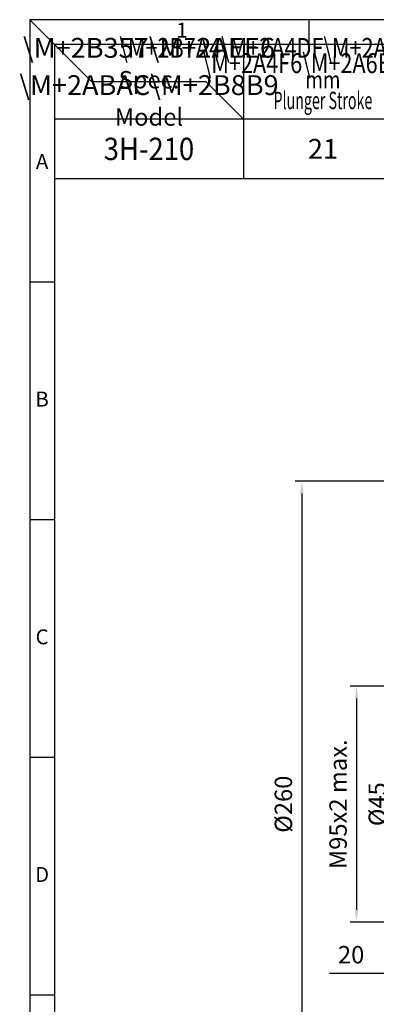
# Model space of a CAD drawing. Units: millimetres. Extents: x -14 to 1265, y -17 to 584.
# Drawn here: x -14 to 129, y 188 to 584 of the extents above; entities that cross this region are included whole.
import ezdxf
from ezdxf.enums import TextEntityAlignment as Align

# ---------------------------------------------------------------- set-up
doc = ezdxf.new("R2010")
doc.units = ezdxf.units.MM
doc.header["$LTSCALE"] = 2
doc.layers.add('AM_5', color=1, linetype='Continuous', lineweight=25)
doc.layers.add('BORDER', color=7, linetype='Continuous')
doc.styles.get("Standard").update_dxf_attribs({"font": 'romans.shx', "bigfont": 'CHINESET.SHX'})
doc.dimstyles.new('AM_ISO$0', dxfattribs={"dimtxt": 3.5, "dimasz": 2.5, "dimexe": 1.3, "dimexo": 1, "dimgap": 1.5, "dimtad": 1, "dimdsep": 46, "dimtxsty": 'Standard', "dimblk": '_ACMFILLED15', "dimblk1": '_ACMFILLED15', "dimblk2": '_ACMFILLED15', "dimcen": 0, "dimclrd": 2, "dimclre": 2, "dimclrt": 1, "dimadec": 0, "dimazin": 2, "dimtfac": 0.65, "dimtix": 1, "dimtmove": 1, "dimatfit": 3, "dimldrblk": '_ACMFILLED15', "dimfxl": 0, "dimlwd": -1, "dimlwe": -1, "dimarcsym": 0})

# ---------------------------------------------------------------- blocks, each defined once
blk = doc.blocks.new('A3')
at = {"layer": 'BORDER', "color": 2}
for p, q in [((415, 292), (-5, 292)), ((-5, 292), (-5, 0)), ((0, 287), (-5, 292)), ((51.25, 287), (51.25, 292)), ((0, 239.16), (-5, 239.16)), ((0, 191.33), (-5, 191.33)), ((0, 143.5), (-5, 143.5)), ((0, 95.66), (-5, 95.66))]:
    blk.add_line(p, q, dxfattribs=at)
at = {"layer": 'BORDER'}
for p, q in [((410, 287), (0, 287)), ((0, 287), (0, 0))]:
    blk.add_line(p, q, dxfattribs=at)
at = {"layer": 'BORDER', "color": 1, "char_height": 3, "attachment_point": 5}
for s, insert, width in [('1', (25.62, 289.5), 51.25), ('A', (-2.5, 263.08), 5), ('B', (-2.5, 215.25), 5), ('C', (-2.5, 167.41), 5), ('D', (-2.5, 119.58), 5)]:
    blk.add_mtext(s, dxfattribs=dict(at, insert=insert, width=width))
blk = doc.blocks.new('GRIP-A3(\\M+2A7A8\\M+2C059)\\M+2BCD0\\M+2C344\\M+2C4E6')
at = {"layer": 'BORDER', "color": 2}
for p, q in [((-410, 287), (-402.5, 279.5)), ((-372, 287), (-372, 260)), ((-379.5, 279.5), (-402.5, 279.5)), ((-379.5, 279.5), (-372, 272)), ((-80, 272), (-410, 272))]:
    blk.add_line(p, q, dxfattribs=at)
at = {"layer": 'BORDER'}
blk.add_line((-80, 260), (-410, 260), dxfattribs=at)
at = {"layer": 'BORDER', "color": 3, "attachment_point": 5}
for s, insert, char_height, width in [('{\\H1.3333x;\\M+2B357\\M+2AEE6 \\H0.875x;Spec.}', (-391, 283.25), 3, 38), ('{\\H1.3333x;\\W0.8;\\M+2B7A4\\M+2A4DF\\M+2A6E6\\M+2B57B \\H0.875x;mm}', (-356, 283.25), 3, 32), ('{\\H1.3333x;\\W0.8;\\M+2A4F6\\M+2A6E6\\M+2B57B\\H0.875x;(\\H1.1429x;\\M+2AABD\\M+2AE7C\\H0.875x;)mm}', (-324, 283.25), 3, 32), ('{\\H1.3333x;\\M+2ABAC\\M+2B8B9 \\H0.875x;Model}', (-391, 275.75), 3, 38), ('{\\W0.6;Plunger Stroke}', (-356, 275.75), 3.5, 32)]:
    blk.add_mtext(s, dxfattribs=dict(at, insert=insert, char_height=char_height, width=width))
at = {"layer": 'BORDER', "color": 1, "width": 0.9}
blk.add_attdef('\\M+2ABAC\\M+2B8B9', text='', height=4.5, dxfattribs=at).set_placement((-391, 266), align=Align.MIDDLE_CENTER)
at = {"layer": 'BORDER', "color": 1}
for tag, height, p in [('\\M+2B7A4\\M+2A4DF\\M+2A6E6\\M+2B57B', 4, (-356, 266)), ('\\M+2A4F6\\M+2A6E6\\M+2B57B', 4, (-324, 266)), ('\\M+2B3CC\\M+2A46A\\M+2A7A8\\M+2ABF9\\M+2AE7C', 4, (-295, 266)), ('\\M+2B3CC\\M+2A470\\M+2A7A8\\M+2ABF9\\M+2AE7C', 4, (-269, 266)), ('\\M+2AE65\\M+2B35C\\M+2B1C0\\M+2A44F', 4, (-235, 266)), ('\\M+2B3CC\\M+2A46A\\M+2A7A8\\M+2ABF9\\M+2A44F', 4, (-193, 266)), ('\\M+2B3CC\\M+2B0AA\\M+2C2E0\\M+2BCC6', 4, (-151, 266)), ('GD', 4, (-117.5, 266)), ('\\M+2ADAB\\M+2B671', 4, (-92.5, 266)), ('A.1', 3, (-380, -3)), ('GEN-TITLE-DAT{5.44}', 3, (-74, -3))]:
    blk.add_attdef(tag, text='', height=height, dxfattribs=at).set_placement(p, align=Align.MIDDLE_CENTER)
at = {"layer": 'BORDER'}
blk.add_attdef('\\M+2A657\\M+2BAD9', (-408, 9.5), '', height=8, dxfattribs=at)
at = {"layer": 'BORDER', "width": 0.8}
blk.add_attdef('NAME', (-318, 9.5), '', height=7, dxfattribs=at)
at = {"layer": 'BORDER', "color": 1}
blk.add_attdef('GEN-TITLE-DWG{10.8}', text='', height=3, dxfattribs=at).set_placement((-43, -3), align=Align.MIDDLE_LEFT)
blk = doc.blocks.new('_ACMFILLED15')
at = {"color": 0}
blk.add_trace([(-1, -0.132), (-1, 0.132), (0, 0)], dxfattribs=at)
blk = doc.blocks.new('*D11')
at = {"layer": 'AM_5', "color": 2, "linetype": 'ByBlock'}
for p, q in [((163.84, 290.73), (134.7, 290.73)), ((137.3, 285.73), (137.3, 250.73)), ((163.84, 245.73), (134.7, 245.73))]:
    blk.add_line(p, q, dxfattribs=at)
at = {"layer": 'Defpoints', "color": 0}
for p in [(165.84, 290.73), (137.3, 245.73), (165.84, 245.73)]:
    blk.add_point(p, dxfattribs=at)
at = {"layer": 'AM_5', "color": 2, "xscale": 5, "yscale": 5, "zscale": 5}
for p, rotation in [((137.3, 290.73), 90), ((137.3, 245.73), 270)]:
    blk.add_blockref('_ACMFILLED15', p, dxfattribs=dict(at, rotation=rotation))
at = {"layer": 'AM_5', "color": 1, "insert": (130.8, 268.23), "char_height": 7, "attachment_point": 5, "rotation": 90}
blk.add_mtext('%%c45', dxfattribs=at)
blk = doc.blocks.new('*D12')
at = {"layer": 'AM_5', "color": 2, "linetype": 'ByBlock'}
for p, q in [((162.84, 315.73), (118.92, 315.73)), ((121.52, 310.73), (121.52, 225.73)), ((162.84, 220.73), (118.92, 220.73))]:
    blk.add_line(p, q, dxfattribs=at)
at = {"layer": 'Defpoints', "color": 0}
for p in [(164.84, 315.73), (121.52, 220.73), (164.84, 220.73)]:
    blk.add_point(p, dxfattribs=at)
at = {"layer": 'AM_5', "color": 2, "xscale": 5, "yscale": 5, "zscale": 5}
for p, rotation in [((121.52, 315.73), 90), ((121.52, 220.73), 270)]:
    blk.add_blockref('_ACMFILLED15', p, dxfattribs=dict(at, rotation=rotation))
at = {"layer": 'AM_5', "color": 1, "insert": (115.02, 268.23), "char_height": 7, "attachment_point": 5, "rotation": 90}
blk.add_mtext('M95x2 max.', dxfattribs=at)
blk = doc.blocks.new('*D19')
at = {"layer": 'AM_5', "color": 2, "linetype": 'ByBlock'}
for p, q in [((149.34, 398.23), (96.9, 398.23)), ((99.5, 393.23), (99.5, 143.23)), ((149.34, 138.23), (96.9, 138.23))]:
    blk.add_line(p, q, dxfattribs=at)
at = {"layer": 'Defpoints', "color": 0}
for p in [(151.34, 398.23), (99.5, 138.23), (151.34, 138.23)]:
    blk.add_point(p, dxfattribs=at)
at = {"layer": 'AM_5', "color": 2, "xscale": 5, "yscale": 5, "zscale": 5}
for p, rotation in [((99.5, 398.23), 90), ((99.5, 138.23), 270)]:
    blk.add_blockref('_ACMFILLED15', p, dxfattribs=dict(at, rotation=rotation))
at = {"layer": 'AM_5', "color": 1, "insert": (93, 268.23), "char_height": 7, "attachment_point": 5, "rotation": 90}
blk.add_mtext('%%c260', dxfattribs=at)
blk = doc.blocks.new('*D30')
at = {"layer": 'AM_5', "color": 2, "linetype": 'ByBlock'}
for p, q in [((134.34, 191.28), (134.34, 202.86)), ((154.34, 195.07), (154.34, 202.86)), ((110.69, 200.26), (134.34, 200.26)), ((139.34, 200.26), (149.34, 200.26))]:
    blk.add_line(p, q, dxfattribs=at)
at = {"layer": 'Defpoints', "color": 0}
for p in [(154.34, 200.26), (154.34, 193.07), (134.34, 189.28)]:
    blk.add_point(p, dxfattribs=at)
at = {"layer": 'AM_5', "color": 2, "xscale": 5, "yscale": 5, "zscale": 5, "rotation": 180}
blk.add_blockref('_ACMFILLED15', (134.34, 200.26), dxfattribs=at)
at = {"layer": 'AM_5', "color": 2, "xscale": 5, "yscale": 5, "zscale": 5}
blk.add_blockref('_ACMFILLED15', (154.34, 200.26), dxfattribs=at)
at = {"layer": 'AM_5', "color": 1, "insert": (119.35, 206.76), "char_height": 7, "attachment_point": 5}
blk.add_mtext('20', dxfattribs=at)

msp = doc.modelspace()

# ---------------------------------------------------------------- block references
at = {"layer": 'BORDER', "lineweight": 0, "xscale": 2, "yscale": 2, "zscale": 2}
msp.add_blockref('A3', (0, 0), dxfattribs=at)
at = {"layer": 'BORDER', "lineweight": 0}
ref = msp.add_blockref('GRIP-A3(\\M+2A7A8\\M+2C059)\\M+2BCD0\\M+2C344\\M+2C4E6', (820, -0.0067), dxfattribs=dict(at, xscale=2, yscale=2, zscale=2))
ref.add_attrib('\\M+2ABAC\\M+2B8B9', '3H-210', dxfattribs={"color": 1, "height": 9, "width": 0.9}).set_placement((38, 531.9933), align=Align.MIDDLE_CENTER)
ref.add_attrib('\\M+2B7A4\\M+2A4DF\\M+2A6E6\\M+2B57B', '21', dxfattribs={"color": 1, "height": 8}).set_placement((108, 531.9933), align=Align.MIDDLE_CENTER)

# ---------------------------------------------------------------- dimensions: what is measured, and where the dimension line sits
at = {"layer": 'AM_5'}
for base, p1, p2, text, override, picture, middle in [((99.5017, 138.2302), (151.3368, 398.2302), (151.3368, 138.2302), '%%c<>', {"dimscale": 2, "dimdec": 3, "dimadec": 3}, '*D19', (93.0017, 268.2302)), ((121.5188, 220.7302), (164.8368, 315.7302), (164.8368, 220.7302), 'M<>x2 max.', {"dimscale": 2}, '*D12', (115.0188, 268.2302)), ((137.2978, 245.7302), (165.8368, 290.7302), (165.8368, 245.7302), '%%c<>', {"dimscale": 2}, '*D11', (130.7978, 268.2302))]:
    dim = msp.add_linear_dim(base=base, p1=p1, p2=p2, angle=90, text=text, dimstyle='AM_ISO$0', override=override, dxfattribs=at)
    dim.commit()
    dim.dimension.update_dxf_attribs({"geometry": picture, "text_midpoint": middle})
dim = msp.add_linear_dim(base=(154.3368, 200.2626), p1=(134.3368, 189.2784), p2=(154.3368, 193.0667), angle=0, dimstyle='AM_ISO$0', override={"dimscale": 2, "dimadec": 3}, dxfattribs=at)
dim.commit()
dim.dimension.update_dxf_attribs({"geometry": '*D30', "text_midpoint": (119.3529, 197.7999), "dimtype": 160})

doc.saveas('drawing.dxf')
